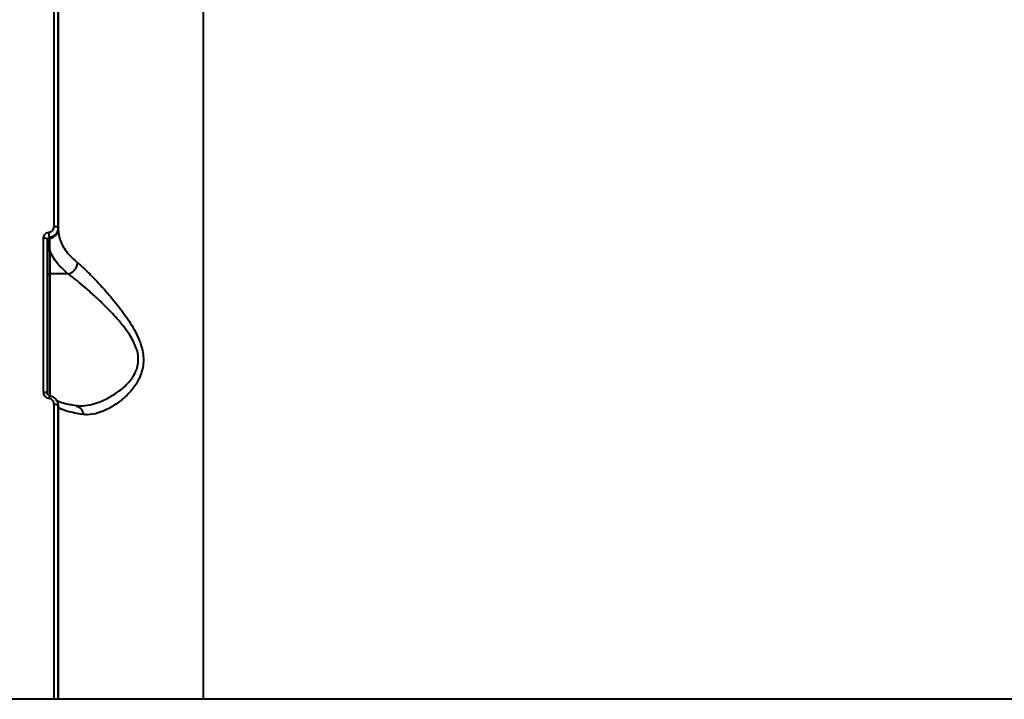
# Model space of a CAD drawing. Units: millimetres. Extents: x -78735054 to 234011885, y -212230 to 227650799.
# Drawn here: x 6431 to 6665, y -203288 to -203126 of the extents above; entities that cross this region are included whole.
import ezdxf

# ---------------------------------------------------------------- set-up
doc = ezdxf.new("R2010")
doc.units = ezdxf.units.MM
doc.layers.add('Осн', color=7, linetype='Continuous', lineweight=100)
doc.styles.add('style1', font='arialbd.ttf', dxfattribs={"width": 0.8})
doc.dimstyles.new('1-50', dxfattribs={"dimtxt": 800, "dimasz": 300, "dimexe": 100, "dimexo": 0, "dimgap": 200, "dimtad": 1, "dimtxsty": 'style1', "dimcen": 200, "dimclrd": 7, "dimclre": 7, "dimclrt": 7, "dimadec": 1, "dimazin": 2, "dimtfac": 1, "dimtmove": 0, "dimatfit": 2, "dimfxl": 0, "dimlwd": 25, "dimlwe": 18, "dimarcsym": 0})

# ---------------------------------------------------------------- blocks, each defined once
blk = doc.blocks.new('*D4')
at = {"layer": 'Defpoints', "color": 0, "linetype": 'Continuous', "transparency": 16777216}
for p in [(2743.18, -200842.72), (4059.56, -200842.72), (8181.49, -210106.88)]:
    blk.add_point(p, dxfattribs=at)
at = {"layer": 'Осн', "color": 7, "linetype": 'Continuous', "lineweight": 18, "transparency": 16777216}
for p, q in [((4059.56, -200842.72), (2643.18, -200842.72)), ((8181.49, -210106.88), (2643.18, -210106.88))]:
    blk.add_line(p, q, dxfattribs=at)
at = {"layer": 'Осн', "color": 7, "linetype": 'Continuous', "lineweight": 25, "transparency": 16777216}
blk.add_line((2743.18, -209806.88), (2743.18, -201142.72), dxfattribs=at)
at = {"layer": 'Осн', "color": 7, "linetype": 'Continuous', "transparency": 16777216}
for points in [[(2693.18, -201142.72), (2793.18, -201142.72), (2743.18, -200842.72)], [(2693.18, -209806.88), (2793.18, -209806.88), (2743.18, -210106.88)]]:
    blk.add_solid(points, dxfattribs=at)
at = {"layer": 'Осн', "color": 7, "linetype": 'Continuous', "lineweight": 40, "transparency": 16777216, "insert": (2134.45, -206295.46), "char_height": 800, "attachment_point": 5, "rotation": 90, "style": 'style1'}
blk.add_mtext('9300', dxfattribs=at)
blk = doc.blocks.new('*D5')
at = {"layer": 'Defpoints', "color": 0, "linetype": 'Continuous', "transparency": 16777216}
for p in [(18390.82, -199021.45), (3783.89, -202260.92), (18390.82, -204065)]:
    blk.add_point(p, dxfattribs=at)
at = {"layer": 'Осн', "color": 7, "linetype": 'Continuous', "lineweight": 18, "transparency": 16777216}
for p, q in [((3783.89, -202260.92), (3783.89, -198921.45)), ((18390.82, -204065), (18390.82, -198921.45))]:
    blk.add_line(p, q, dxfattribs=at)
at = {"layer": 'Осн', "color": 7, "linetype": 'Continuous', "lineweight": 25, "transparency": 16777216}
blk.add_line((4083.89, -199021.45), (18090.82, -199021.45), dxfattribs=at)
at = {"layer": 'Осн', "color": 7, "linetype": 'Continuous', "transparency": 16777216}
for points in [[(4083.89, -198971.45), (4083.89, -199071.45), (3783.89, -199021.45)], [(18090.82, -198971.45), (18090.82, -199071.45), (18390.82, -199021.45)]]:
    blk.add_solid(points, dxfattribs=at)
at = {"layer": 'Осн', "color": 7, "linetype": 'Continuous', "lineweight": 40, "transparency": 16777216, "insert": (11347.67, -198412.99), "char_height": 800, "attachment_point": 5, "style": 'style1'}
blk.add_mtext('14600', dxfattribs=at)
blk = doc.blocks.new('*D6')
at = {"layer": 'Defpoints', "color": 0, "transparency": 16777216}
for p in [(3783.89, -199391.33), (1250.05, -212230.3), (8114.9, -212230.3)]:
    blk.add_point(p, dxfattribs=at)
at = {"layer": 'Осн', "color": 7, "lineweight": 18, "transparency": 16777216}
for p, q in [((3783.89, -199391.33), (1150.05, -199391.33)), ((8114.9, -212230.3), (1150.05, -212230.3))]:
    blk.add_line(p, q, dxfattribs=at)
at = {"layer": 'Осн', "color": 7, "lineweight": 25, "transparency": 16777216}
blk.add_line((1250.05, -199691.33), (1250.05, -211930.3), dxfattribs=at)
at = {"layer": 'Осн', "color": 7, "transparency": 16777216}
for points in [[(1200.05, -199691.33), (1300.05, -199691.33), (1250.05, -199391.33)], [(1200.05, -211930.3), (1300.05, -211930.3), (1250.05, -212230.3)]]:
    blk.add_solid(points, dxfattribs=at)
at = {"layer": 'Осн', "color": 7, "lineweight": 200, "transparency": 16777216, "insert": (641.32, -206426.41), "char_height": 800, "attachment_point": 5, "rotation": 90, "style": 'style1'}
blk.add_mtext('12800', dxfattribs=at)

msp = doc.modelspace()

# ---------------------------------------------------------------- linework, layer by layer
at = {"layer": 'Осн', "color": 7, "linetype": 'Continuous', "lineweight": 40}
for p, q in [((6440.105, -203175.826), (6440.105, -203176.105)), ((6437.605, -203178.788), (6437.605, -203178.573)), ((6437.605, -203181.573), (6437.605, -203178.788)), ((6438.022, -203178.093), (6438.022, -203178.341)), ((6437.605, -203187.204), (6437.605, -203181.573)), ((6438.105, -203181.12), (6438.105, -203186.75)), ((6442.51, -203186.75), (6438.105, -203186.75)), ((6437.605, -203197.337), (6437.605, -203197.173)), ((6438.022, -203215.673), (6438.022, -203215.667)), ((6445.121, -203218.159), (6445.279, -203218.141)), ((7175.268, -203287.893), (4868.952, -203287.893))]:
    msp.add_line(p, q, dxfattribs=at)
at = {"layer": 'Осн', "color": 7, "linetype": 'Continuous', "lineweight": 40, "flags": 128}
for points in [[(6474.607, -203049.564), (6474.608, -203068.105), (6474.608, -203086.813), (6474.608, -203105.683), (6474.608, -203124.708), (6474.608, -203143.882), (6474.608, -203163.2), (6474.608, -203182.655), (6474.608, -203202.241), (6474.608, -203221.952), (6474.608, -203241.782), (6474.608, -203261.723), (6474.608, -203281.771), (6474.608, -203287.893)], [(6439.146, -203175.481), (6439.146, -203162.59), (6439.146, -203149.755), (6439.146, -203136.978), (6439.146, -203124.259), (6439.146, -203111.602), (6439.146, -203099.007), (6439.146, -203086.476), (6439.146, -203074.011)], [(6440.105, -203074.441), (6440.105, -203086.895), (6440.105, -203099.416), (6440.105, -203112), (6440.105, -203124.647), (6440.105, -203137.355), (6440.105, -203150.122), (6440.105, -203162.946), (6440.105, -203175.826)], [(6440.105, -203176.105), (6440.105, -203163.199), (6440.105, -203150.348), (6440.105, -203137.555), (6440.105, -203124.821), (6440.105, -203112.149), (6440.105, -203099.539), (6440.105, -203086.994), (6440.105, -203074.514)], [(6440.105, -203175.826), (6440.087, -203175.761), (6440.033, -203175.697), (6439.945, -203175.639), (6439.827, -203175.587), (6439.682, -203175.544), (6439.516, -203175.511), (6439.335, -203175.49), (6439.146, -203175.481)], [(6436.64, -203214.898), (6436.64, -203210.292), (6436.64, -203205.693), (6436.64, -203201.1), (6436.64, -203196.513), (6436.64, -203191.932), (6436.64, -203187.358), (6436.64, -203182.791), (6436.64, -203178.23)], [(6437.605, -203178.573), (6437.587, -203178.507), (6437.533, -203178.444), (6437.444, -203178.386), (6437.325, -203178.334), (6437.179, -203178.292), (6437.012, -203178.259), (6436.83, -203178.238), (6436.64, -203178.23)], [(6437.605, -203178.573), (6437.605, -203183.13), (6437.605, -203187.694), (6437.605, -203192.264), (6437.605, -203196.841), (6437.605, -203201.424), (6437.605, -203206.014), (6437.605, -203210.609), (6437.605, -203215.211)], [(6438.105, -203186.75), (6438.105, -203187.946), (6438.105, -203189.44), (6438.105, -203191.199), (6438.105, -203193.185), (6438.105, -203195.355), (6438.105, -203197.662), (6438.105, -203200.056), (6438.105, -203202.486), (6438.105, -203204.898), (6438.105, -203207.239), (6438.105, -203209.46), (6438.105, -203211.513), (6438.105, -203213.351), (6438.105, -203214.937), (6438.105, -203215.78)], [(6437.605, -203197.25), (6437.605, -203196.158), (6437.605, -203193.897), (6437.605, -203191.824), (6437.605, -203189.989), (6437.605, -203188.437), (6437.605, -203187.204)], [(6437.605, -203206.173), (6437.605, -203206.173), (6437.605, -203205.971), (6437.605, -203205.421), (6437.605, -203204.568), (6437.605, -203203.48), (6437.605, -203202.246), (6437.605, -203200.965), (6437.605, -203199.742), (6437.605, -203198.675), (6437.605, -203197.851), (6437.605, -203197.337)], [(6437.605, -203215.412), (6437.605, -203214.134), (6437.605, -203212.428), (6437.605, -203210.462), (6437.605, -203208.284), (6437.605, -203206.133)], [(6437.605, -203215.211), (6437.587, -203215.151), (6437.533, -203215.094), (6437.444, -203215.041), (6437.325, -203214.994), (6437.179, -203214.955), (6437.012, -203214.925), (6436.83, -203214.906), (6436.64, -203214.898)], [(6440.105, -203218.096), (6440.087, -203218.037), (6440.033, -203217.98), (6439.945, -203217.927), (6439.827, -203217.88), (6439.682, -203217.842), (6439.516, -203217.812), (6439.335, -203217.793), (6439.146, -203217.785)], [(6439.146, -203287.893), (6439.146, -203284.095), (6439.146, -203270.745), (6439.146, -203257.437), (6439.146, -203244.174), (6439.146, -203230.956), (6439.146, -203217.785)], [(6440.105, -203218.096), (6440.105, -203231.255), (6440.105, -203244.463), (6440.105, -203257.715), (6440.105, -203271.012), (6440.105, -203284.351), (6440.105, -203287.893)], [(6440.105, -203287.893), (6440.105, -203284.554), (6440.105, -203271.188), (6440.105, -203257.865), (6440.105, -203244.586), (6440.105, -203231.353), (6440.105, -203218.167)]]:
    msp.add_lwpolyline(points, dxfattribs=at)
at = {"layer": 'Осн', "color": 7, "linetype": 'Continuous', "lineweight": 40}
for centre, radius, start, end in [((6430.91, -203178.208), 7.113, 0.92645, 10.97113), ((6437.762, -203176.01), 2.345, 276.36912, 357.67069), ((6438.074, -203178.807), 0.469, 96.36912, 177.67069), ((6438.083, -203181.598), 0.478, 87.34278, 177.07002), ((6438.083, -203187.228), 0.478, 87.34477, 177.06907), ((6446.44, -203217.62), 8.642, 166.93685, 171.48862)]:
    msp.add_arc(centre, radius, start, end, dxfattribs=at)
for points, knots in [([(6804.004, -203237.899), (6803.994, -203235.398), (6803.973, -203230.127), (6803.004, -203222.09), (6801.432, -203213.796), (6799.159, -203205.501), (6796.211, -203197.229), (6792.565, -203188.97), (6788.227, -203180.764), (6783.188, -203172.619), (6777.646, -203164.83), (6771.682, -203157.404), (6765.368, -203150.335), (6758.511, -203143.389), (6751.59, -203137.01), (6744.739, -203131.192), (6738.054, -203125.901), (6731.037, -203120.717), (6722.034, -203114.499), (6711.949, -203108.123), (6700.702, -203101.652), (6690.256, -203096.094), (6679.374, -203090.743), (6668.794, -203085.936), (6658.636, -203081.642), (6648.971, -203077.816), (6639.061, -203074.146), (6626.622, -203069.844), (6612.481, -203065.395), (6596.54, -203060.918), (6581.263, -203057.072), (6565.636, -203053.575), (6549.715, -203050.442), (6533.539, -203047.678), (6517.132, -203045.296), (6500.505, -203043.264), (6489.278, -203042.236), (6483.66, -203041.722)], [0, 0, 0, 0, 0.0266936, 0.0562694, 0.0859898, 0.1157619, 0.1458432, 0.1759783, 0.2064281, 0.2369338, 0.2675929, 0.2953731, 0.3231533, 0.3511052, 0.379057, 0.4016499, 0.4242427, 0.4469277, 0.4696128, 0.5076941, 0.5354082, 0.5631224, 0.5910077, 0.618893, 0.6414317, 0.6639705, 0.686601, 0.7092316, 0.7472211, 0.7786569, 0.8101548, 0.8417467, 0.8734016, 0.9049407, 0.9365426, 0.9682394, 1, 1, 1, 1]), ([(6436.64, -203178.23), (6436.641, -203178.202), (6436.644, -203178.016), (6436.73, -203177.675), (6437.004, -203177.274), (6437.403, -203176.971), (6437.73, -203176.893), (6437.893, -203176.854)], [0, 0, 0, 0, 0.0426165, 0.282457, 0.5216215, 0.7607575, 1, 1, 1, 1]), ([(6437.893, -203176.854), (6438.056, -203176.815), (6438.383, -203176.737), (6438.783, -203176.435), (6439.056, -203176.034), (6439.142, -203175.694), (6439.145, -203175.509), (6439.146, -203175.481)], [0, 0, 0, 0, 0.2393873, 0.4786703, 0.7179146, 0.9577109, 1, 1, 1, 1]), ([(6440.105, -203175.826), (6440.104, -203175.872), (6440.098, -203176.176), (6439.956, -203176.736), (6439.501, -203177.395), (6438.837, -203177.895), (6438.294, -203178.027), (6438.022, -203178.093)], [0, 0, 0, 0, 0.0422597, 0.2819829, 0.5212715, 0.7606222, 1, 1, 1, 1]), ([(6440.105, -203176.105), (6440.212, -203177.055), (6440.429, -203178.983), (6442.045, -203181.55), (6443.687, -203183.228), (6444.59, -203183.972), (6444.725, -203184.084)], [0, 0, 0, 0, 0.3434989, 0.6969397, 0.9545307, 1, 1, 1, 1]), ([(6438.022, -203178.093), (6437.968, -203178.105), (6437.859, -203178.13), (6437.726, -203178.235), (6437.635, -203178.376), (6437.607, -203178.497), (6437.606, -203178.563), (6437.605, -203178.573)], [0, 0, 0, 0, 0.2368888, 0.4742431, 0.7137485, 0.9566078, 1, 1, 1, 1]), ([(6438.022, -203178.341), (6438.023, -203178.482), (6438.025, -203179.185), (6438.05, -203180.124), (6438.093, -203180.905), (6438.105, -203181.12)], [0, 0, 0, 0, 0.1533124, 0.7665831, 1, 1, 1, 1]), ([(6442.51, -203186.75), (6441.618, -203185.955), (6440.166, -203184.661), (6438.815, -203182.754), (6438.343, -203181.666), (6438.105, -203181.12)], [0, 0, 0, 0, 0.4427007, 0.7201669, 1, 1, 1, 1]), ([(6442.517, -203186.75), (6442.766, -203186.669), (6443.263, -203186.507), (6443.925, -203185.968), (6444.428, -203185.281), (6444.654, -203184.662), (6444.715, -203184.264), (6444.723, -203184.126), (6444.725, -203184.084)], [0, 0, 0, 0, 0.2204855, 0.440971, 0.6614568, 0.8819434, 0.9635568, 1, 1, 1, 1]), ([(6444.725, -203184.084), (6444.853, -203184.191), (6445.483, -203184.716), (6446.724, -203185.854), (6448.634, -203187.766), (6450.802, -203190.09), (6453.341, -203193.032), (6456.054, -203196.462), (6458.467, -203200.225), (6459.872, -203203.46), (6460.377, -203205.888), (6460.462, -203207.699), (6460.212, -203209.429), (6459.634, -203211.217), (6458.685, -203212.975), (6457.109, -203215.028), (6454.961, -203217.028), (6452.286, -203218.766), (6449.608, -203219.908), (6447.505, -203220.3), (6446.382, -203220.196), (6446.044, -203220.165)], [0, 0, 0, 0, 0.0134548, 0.0663225, 0.1192318, 0.1832736, 0.2473511, 0.3264803, 0.4053655, 0.4678604, 0.4990969, 0.5303035, 0.5614421, 0.5926229, 0.6345138, 0.6764891, 0.7480853, 0.8197602, 0.8939587, 0.9680653, 1, 1, 1, 1]), ([(6442.517, -203186.75), (6442.515, -203186.75), (6442.513, -203186.75), (6442.511, -203186.75), (6442.51, -203186.75)], [0, 0, 0, 0, 0.6959458, 1, 1, 1, 1]), ([(6445.279, -203218.141), (6446.07, -203218.087), (6447.765, -203217.97), (6450.515, -203217.02), (6453.344, -203215.569), (6455.626, -203213.887), (6457.321, -203212.111), (6458.331, -203210.612), (6458.965, -203209.052), (6459.289, -203207.243), (6459.09, -203205.616), (6458.432, -203203.515), (6457.083, -203200.975), (6454.512, -203197.717), (6451.672, -203194.718), (6448.971, -203192.125), (6446.682, -203190.07), (6444.645, -203188.355), (6443.332, -203187.334), (6442.651, -203186.844), (6442.517, -203186.75), (6442.517, -203186.75)], [0, 0, 0, 0, 0.0702308, 0.1506545, 0.2254294, 0.3018294, 0.3439377, 0.3869745, 0.4167611, 0.4476941, 0.4960941, 0.508002, 0.5704909, 0.6516298, 0.7359294, 0.8038531, 0.8729362, 0.9288855, 0.9858365, 0.9999663, 1, 1, 1, 1]), ([(6437.893, -203216.341), (6437.874, -203216.338), (6437.689, -203216.305), (6437.348, -203216.172), (6436.958, -203215.84), (6436.691, -203215.397), (6436.657, -203215.064), (6436.64, -203214.898)], [0, 0, 0, 0, 0.027856, 0.2650195, 0.5077103, 0.7539625, 1, 1, 1, 1]), ([(6438.023, -203215.663), (6437.992, -203215.658), (6437.91, -203215.644), (6437.792, -203215.577), (6437.685, -203215.472), (6437.614, -203215.343), (6437.616, -203215.254), (6437.617, -203215.21)], [0, 0, 0, 0, 0.1140264, 0.3018124, 0.5107163, 0.7626991, 1, 1, 1, 1]), ([(6439.146, -203217.785), (6439.129, -203217.619), (6439.095, -203217.287), (6438.829, -203216.844), (6438.439, -203216.512), (6438.097, -203216.378), (6437.913, -203216.345), (6437.893, -203216.341)], [0, 0, 0, 0, 0.2457883, 0.4917905, 0.7342879, 0.9715254, 1, 1, 1, 1]), ([(6438.022, -203215.673), (6438.055, -203215.679), (6438.362, -203215.734), (6438.929, -203215.957), (6439.577, -203216.513), (6440.02, -203217.257), (6440.077, -203217.817), (6440.105, -203218.096)], [0, 0, 0, 0, 0.0286324, 0.2670867, 0.510146, 0.7556544, 1, 1, 1, 1]), ([(6444.37, -203218.114), (6443.868, -203218.022), (6442.8, -203217.826), (6441.521, -203217.522), (6440.527, -203217.229), (6439.915, -203216.997), (6439.613, -203216.838), (6439.611, -203216.835), (6439.61, -203216.834)], [0, 0, 0, 0, 0.1823512, 0.3878761, 0.5897632, 0.76, 0.9110897, 1, 1, 1, 1]), ([(6446.044, -203220.165), (6445.355, -203220.051), (6443.968, -203219.822), (6442.403, -203219.46), (6441.228, -203219.089), (6440.315, -203218.66), (6440.183, -203218.35), (6440.105, -203218.167)], [0, 0, 0, 0, 0.1872854, 0.3765509, 0.5570061, 0.7391968, 1, 1, 1, 1]), ([(6444.364, -203218.152), (6444.453, -203218.16), (6444.781, -203218.19), (6445.28, -203218.528), (6445.77, -203219.119), (6445.968, -203219.676), (6446.029, -203220.032), (6446.039, -203220.119), (6446.044, -203220.165)], [0, 0, 0, 0, 0.1007498, 0.3718223, 0.6428953, 0.9139692, 0.9543974, 1, 1, 1, 1]), ([(6445.28, -203218.146), (6445.239, -203218.15), (6444.897, -203218.183), (6444.638, -203218.125), (6444.41, -203218.074)], [0, 0, 0, 0, 0.1203425, 1, 1, 1, 1])]:
    msp.add_open_spline(points, degree=3, knots=knots, dxfattribs=at)

# ---------------------------------------------------------------- dimensions: what is measured, and where the dimension line sits
dim = msp.add_linear_dim(base=(18390.819, -199021.453), p1=(3783.889, -202260.922), p2=(18390.819, -204065.002), text='14600', dimstyle='1-50', dxfattribs=at)
dim.commit()
dim.dimension.update_dxf_attribs({"geometry": '*D5', "text_midpoint": (11347.67, -199021.453), "dimtype": 160})
at = {"layer": 'Осн', "color": 3, "lineweight": 200}
dim = msp.add_linear_dim(base=(1250.054, -212230.3), p1=(3783.889, -199391.326), p2=(8114.902, -212230.3), angle=90, text='12800', dimstyle='1-50', dxfattribs=at)
dim.commit()
dim.dimension.update_dxf_attribs({"geometry": '*D6', "text_midpoint": (1250.054, -206426.409), "dimtype": 160})
at = {"layer": 'Осн', "color": 7, "linetype": 'Continuous', "lineweight": 40}
dim = msp.add_linear_dim(base=(2743.178, -200842.717), p1=(8181.491, -210106.88), p2=(4059.564, -200842.717), angle=90, text='9300', dimstyle='1-50', dxfattribs=at)
dim.commit()
dim.dimension.update_dxf_attribs({"geometry": '*D4', "text_midpoint": (2743.178, -206295.457), "dimtype": 160})

doc.saveas('drawing.dxf')
